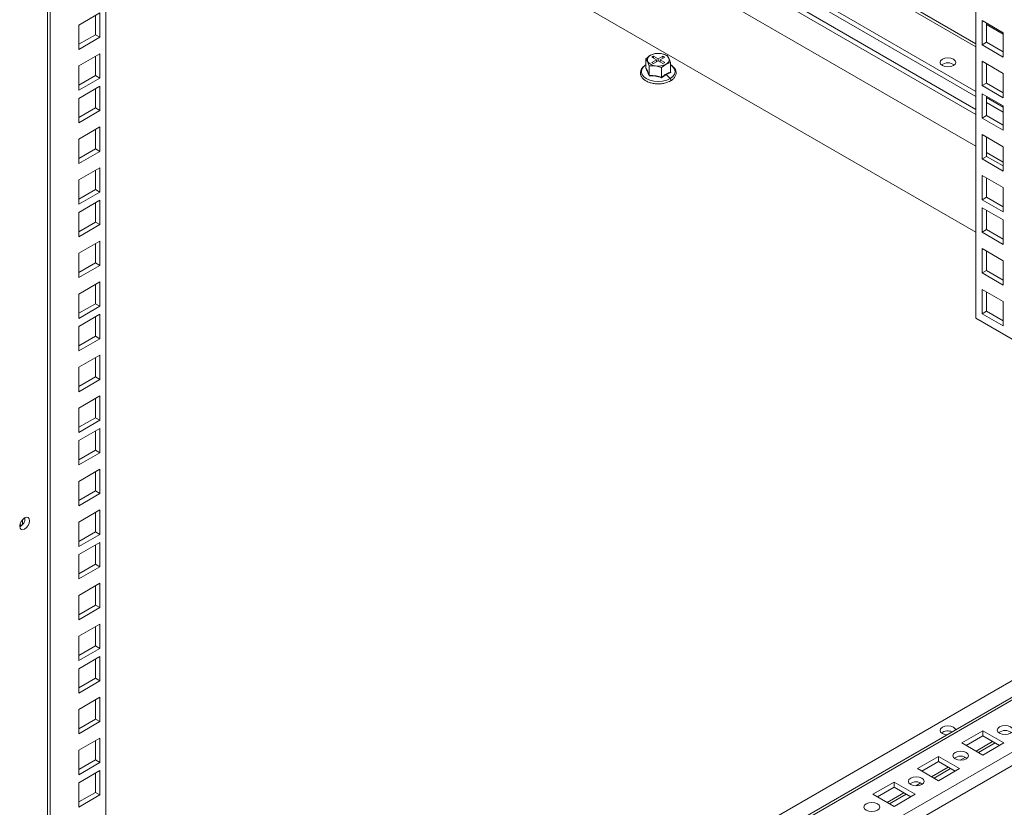
# Model space of a CAD drawing. Units: millimetres. Extents: x 0 to 8400, y 0 to 5940.
# Drawn here: x 4787 to 4960, y 600 to 738 of the extents above; entities that cross this region are included whole.
import ezdxf

# ---------------------------------------------------------------- set-up
doc = ezdxf.new("R2010")
doc.units = ezdxf.units.MM
doc.header["$LTSCALE"] = 25.4

msp = doc.modelspace()

# ---------------------------------------------------------------- linework, layer by layer
at = {"linetype": 'Continuous', "lineweight": 18}
for p, q in [((4954.76, 685.56), (4954.76, 1462.91)), ((4802.43, 1374.97), (4802.43, 567.09)), ((4792.19, 841.91), (4792.19, 575.66)), ((4792.67, 575.38), (4792.68, 841.63)), ((4954.76, 733.62), (4802.43, 821.54)), ((4954.76, 733.09), (4802.43, 821)), ((4954.76, 725.27), (4802.43, 813.19)), ((4802.43, 812.29), (4954.76, 724.38)), ((4954.76, 722.13), (4802.43, 810.04)), ((4954.76, 721.23), (4802.43, 809.14)), ((4954.76, 715.66), (4802.43, 803.57)), ((4802.43, 788.57), (4954.76, 700.63)), ((4801.36, 739.01), (4797.67, 736.87)), ((4800.58, 735.19), (4800.58, 738.56)), ((4801.36, 734.74), (4801.36, 739.01)), ((4797.67, 736.87), (4797.67, 732.61)), ((4955.83, 737.68), (4959.52, 735.55)), ((4955.83, 733.42), (4955.83, 737.68)), ((4956.61, 733.87), (4956.61, 737.23)), ((4956.61, 736.96), (4959.52, 735.28)), ((4797.67, 733.51), (4800.58, 735.19)), ((4797.67, 732.61), (4801.36, 734.74)), ((4800.58, 735.19), (4801.36, 734.74)), ((4959.52, 735.55), (4959.52, 731.28)), ((4955.83, 733.42), (4956.61, 733.87)), ((4959.52, 731.28), (4955.83, 733.42)), ((4959.52, 732.18), (4956.61, 733.87)), ((4801.36, 731.87), (4797.67, 729.73)), ((4800.58, 728.05), (4800.58, 731.42)), ((4801.36, 727.6), (4801.36, 731.87)), ((4897.78, 731.6), (4896.99, 731)), ((4896.99, 731), (4897.28, 730.52)), ((4896.99, 729.31), (4896.99, 731)), ((4898.57, 731.91), (4897.78, 731.6)), ((4898.32, 731.46), (4898.01, 731.28)), ((4898.01, 731.28), (4898.83, 730.81)), ((4899.14, 730.99), (4898.32, 731.46)), ((4898.32, 731.1), (4898.32, 731.46)), ((4899.64, 731.88), (4898.57, 731.91)), ((4899.96, 731.46), (4899.14, 730.99)), ((4899.14, 730.99), (4899.14, 730.63)), ((4899.45, 730.81), (4900.27, 731.28)), ((4900.71, 731.58), (4899.64, 731.88)), ((4900.27, 731.28), (4899.96, 731.46)), ((4899.96, 731.1), (4899.96, 731.46)), ((4901, 731.1), (4900.71, 731.58)), ((4901.29, 730.34), (4901, 731.1)), ((4797.67, 729.73), (4797.67, 725.47)), ((4896.95, 729.27), (4897.05, 729.34)), ((4897.28, 730.52), (4897.57, 729.76)), ((4897.57, 729.76), (4898.64, 729.74)), ((4897.57, 728.08), (4897.57, 729.76)), ((4898.83, 730.81), (4898.01, 730.34)), ((4898.01, 730.34), (4898.32, 730.16)), ((4898.32, 730.16), (4899.14, 730.63)), ((4898.64, 729.74), (4899.72, 729.43)), ((4898.83, 730.45), (4898.83, 730.81)), ((4899.14, 730.63), (4899.96, 730.16)), ((4900.27, 730.34), (4899.45, 730.81)), ((4899.45, 730.45), (4899.45, 730.81)), ((4899.72, 729.43), (4900.5, 730.03)), ((4899.72, 727.74), (4899.72, 729.43)), ((4899.96, 730.16), (4900.27, 730.34)), ((4900.5, 730.03), (4901.29, 730.34)), ((4901.29, 728.65), (4901.29, 730.34)), ((4955.83, 730.54), (4959.52, 728.41)), ((4955.83, 726.28), (4955.83, 730.54)), ((4956.61, 726.72), (4956.61, 730.09)), ((4797.67, 726.37), (4800.58, 728.05)), ((4797.67, 725.47), (4801.36, 727.6)), ((4800.58, 728.05), (4801.36, 727.6)), ((4900.53, 728.23), (4899.73, 727.67)), ((4901.33, 728.6), (4900.53, 728.23)), ((4900.53, 728.23), (4901.23, 727.53)), ((4901.29, 728.7), (4901.33, 728.6)), ((4959.52, 728.41), (4959.52, 724.14)), ((4801.36, 726.19), (4797.67, 724.05)), ((4801.36, 721.92), (4801.36, 726.19)), ((4955.83, 726.28), (4956.61, 726.72)), ((4959.52, 724.14), (4955.83, 726.28)), ((4959.52, 725.04), (4956.61, 726.72)), ((4800.58, 722.37), (4800.58, 725.74)), ((4955.83, 724.86), (4959.52, 722.73)), ((4955.83, 720.59), (4955.83, 724.86)), ((4956.61, 721.04), (4956.61, 724.41)), ((4959.52, 722.52), (4956.61, 724.21)), ((4797.67, 724.05), (4797.67, 719.79)), ((4797.67, 720.68), (4800.58, 722.37)), ((4800.58, 722.37), (4801.36, 721.92)), ((4956.61, 723.31), (4959.52, 721.63)), ((4959.52, 722.73), (4959.52, 718.46)), ((4797.67, 719.79), (4801.36, 721.92)), ((4955.83, 720.59), (4956.61, 721.04)), ((4959.52, 719.38), (4956.61, 721.06)), ((4959.52, 719.36), (4956.61, 721.04)), ((4801.36, 719.05), (4797.67, 716.91)), ((4801.36, 714.78), (4801.36, 719.05)), ((4959.52, 718.46), (4955.83, 720.59)), ((4800.58, 715.23), (4800.58, 718.6)), ((4955.83, 717.72), (4959.52, 715.59)), ((4955.83, 713.45), (4955.83, 717.72)), ((4956.61, 713.9), (4956.61, 717.27)), ((4797.67, 716.91), (4797.67, 712.65)), ((4959.52, 715.59), (4959.52, 711.32)), ((4797.67, 713.54), (4800.58, 715.23)), ((4797.67, 712.65), (4801.36, 714.78)), ((4800.58, 715.23), (4801.36, 714.78)), ((4955.83, 713.45), (4956.61, 713.9)), ((4959.52, 712.91), (4956.61, 714.59)), ((4959.52, 712.22), (4956.61, 713.9)), ((4959.52, 711.32), (4955.83, 713.45)), ((4801.36, 711.9), (4797.67, 709.77)), ((4800.58, 708.09), (4800.58, 711.46)), ((4801.36, 707.64), (4801.36, 711.9)), ((4955.83, 710.58), (4959.52, 708.45)), ((4955.83, 706.31), (4955.83, 710.58)), ((4797.67, 709.77), (4797.67, 705.51)), ((4956.61, 706.76), (4956.61, 710.13)), ((4797.67, 706.4), (4800.58, 708.09)), ((4797.67, 705.51), (4801.36, 707.64)), ((4800.58, 708.09), (4801.36, 707.64)), ((4959.52, 708.45), (4959.52, 704.18)), ((4801.36, 706.22), (4797.67, 704.09)), ((4800.58, 702.41), (4800.58, 705.77)), ((4801.36, 701.96), (4801.36, 706.22)), ((4955.83, 706.31), (4956.61, 706.76)), ((4959.52, 704.18), (4955.83, 706.31)), ((4959.52, 705.08), (4956.61, 706.76)), ((4797.67, 704.09), (4797.67, 699.82)), ((4955.83, 704.9), (4959.52, 702.77)), ((4955.83, 700.63), (4955.83, 704.9)), ((4956.61, 701.08), (4956.61, 704.45)), ((4797.67, 700.72), (4800.58, 702.41)), ((4797.67, 699.82), (4801.36, 701.96)), ((4800.58, 702.41), (4801.36, 701.96)), ((4959.52, 702.77), (4959.52, 698.5)), ((4955.83, 700.63), (4956.61, 701.08)), ((4959.52, 698.5), (4955.83, 700.63)), ((4959.52, 699.4), (4956.61, 701.08)), ((4801.36, 699.08), (4797.67, 696.95)), ((4800.58, 695.27), (4800.58, 698.63)), ((4801.36, 694.82), (4801.36, 699.08)), ((4797.67, 696.95), (4797.67, 692.68)), ((4955.83, 697.76), (4959.52, 695.63)), ((4955.83, 693.49), (4955.83, 697.76)), ((4956.61, 693.94), (4956.61, 697.31)), ((4797.67, 693.58), (4800.58, 695.27)), ((4797.67, 692.68), (4801.36, 694.82)), ((4800.58, 695.27), (4801.36, 694.82)), ((4959.52, 695.63), (4959.52, 691.36)), ((4955.83, 693.49), (4956.61, 693.94)), ((4959.52, 691.36), (4955.83, 693.49)), ((4959.52, 692.26), (4956.61, 693.94)), ((4801.36, 691.94), (4797.67, 689.81)), ((4800.58, 688.12), (4800.58, 691.49)), ((4801.36, 687.68), (4801.36, 691.94)), ((4797.67, 689.81), (4797.67, 685.54)), ((4955.83, 690.62), (4959.52, 688.48)), ((4955.83, 686.35), (4955.83, 690.62)), ((4956.61, 686.8), (4956.61, 690.17)), ((4797.67, 686.44), (4800.58, 688.12)), ((4800.58, 688.12), (4801.36, 687.68)), ((4959.52, 688.48), (4959.52, 684.22)), ((4797.67, 685.54), (4801.36, 687.68)), ((4801.36, 686.26), (4797.67, 684.13)), ((4801.36, 681.99), (4801.36, 686.26)), ((4955.83, 686.35), (4956.61, 686.8)), ((4959.52, 684.22), (4955.83, 686.35)), ((4959.52, 685.12), (4956.61, 686.8)), ((4800.58, 682.44), (4800.58, 685.81)), ((4961.53, 681.66), (4954.76, 685.56)), ((4797.67, 684.13), (4797.67, 679.86)), ((4797.67, 680.76), (4800.58, 682.44)), ((4797.67, 679.86), (4801.36, 681.99)), ((4800.58, 682.44), (4801.36, 681.99)), ((4801.36, 679.12), (4797.67, 676.99)), ((4800.58, 675.3), (4800.58, 678.67)), ((4801.36, 674.85), (4801.36, 679.12)), ((4797.67, 676.99), (4797.67, 672.72)), ((4797.67, 673.62), (4800.58, 675.3)), ((4797.67, 672.72), (4801.36, 674.85)), ((4800.58, 675.3), (4801.36, 674.85)), ((4801.36, 671.98), (4797.67, 669.85)), ((4800.58, 668.16), (4800.58, 671.53)), ((4801.36, 667.71), (4801.36, 671.98)), ((5049.21, 670.11), (4792.67, 522.02)), ((4792.67, 521.53), (5049.92, 670.04)), ((4797.67, 669.85), (4797.67, 665.58)), ((4792.67, 524.95), (5041.91, 668.83)), ((4797.67, 666.48), (4800.58, 668.16)), ((4797.67, 665.58), (4801.36, 667.71)), ((4800.58, 668.16), (4801.36, 667.71)), ((4792.67, 512.42), (5057.78, 665.46)), ((4801.36, 666.3), (4797.67, 664.17)), ((4800.58, 662.48), (4800.58, 665.85)), ((4801.36, 662.03), (4801.36, 666.3)), ((4797.67, 664.17), (4797.67, 659.9)), ((4793.05, 510.3), (5058.83, 663.73)), ((4797.67, 660.8), (4800.58, 662.48)), ((4797.67, 659.9), (4801.36, 662.03)), ((4800.58, 662.48), (4801.36, 662.03)), ((4801.36, 659.16), (4797.67, 657.02)), ((4800.58, 655.34), (4800.58, 658.71)), ((4801.36, 654.89), (4801.36, 659.16)), ((4797.67, 657.02), (4797.67, 652.76)), ((4797.67, 653.66), (4800.58, 655.34)), ((4800.58, 655.34), (4801.36, 654.89)), ((4797.67, 652.76), (4801.36, 654.89)), ((4801.36, 652.02), (4797.67, 649.88)), ((4801.36, 647.75), (4801.36, 652.02)), ((4787.81, 649.46), (4787.81, 650.32)), ((4800.58, 648.2), (4800.58, 651.57)), ((4787.37, 649.47), (4787.66, 649.3)), ((4797.67, 649.88), (4797.67, 645.62)), ((4797.67, 646.52), (4800.58, 648.2)), ((4797.67, 645.62), (4801.36, 647.75)), ((4800.58, 648.2), (4801.36, 647.75)), ((4801.36, 646.34), (4797.67, 644.2)), ((4800.58, 642.52), (4800.58, 645.89)), ((4801.36, 642.07), (4801.36, 646.34)), ((4797.67, 644.2), (4797.67, 639.94)), ((4797.67, 640.83), (4800.58, 642.52)), ((4797.67, 639.94), (4801.36, 642.07)), ((4800.58, 642.52), (4801.36, 642.07)), ((4801.36, 639.2), (4797.67, 637.06)), ((4800.58, 635.38), (4800.58, 638.75)), ((4801.36, 634.93), (4801.36, 639.2)), ((4797.67, 637.06), (4797.67, 632.8)), ((4797.67, 633.69), (4800.58, 635.38)), ((4797.67, 632.8), (4801.36, 634.93)), ((4800.58, 635.38), (4801.36, 634.93)), ((4801.36, 632.05), (4797.67, 629.92)), ((4800.58, 628.24), (4800.58, 631.61)), ((4801.36, 627.79), (4801.36, 632.05)), ((4797.67, 629.92), (4797.67, 625.66)), ((4797.67, 626.55), (4800.58, 628.24)), ((4797.67, 625.66), (4801.36, 627.79)), ((4800.58, 628.24), (4801.36, 627.79)), ((4801.36, 626.37), (4797.67, 624.24)), ((4800.58, 622.56), (4800.58, 625.92)), ((4801.36, 622.11), (4801.36, 626.37)), ((4797.67, 624.24), (4797.67, 619.97)), ((4797.67, 620.87), (4800.58, 622.56)), ((4800.58, 622.56), (4801.36, 622.11)), ((4797.67, 619.97), (4801.36, 622.11)), ((4801.36, 619.23), (4797.67, 617.1)), ((4801.36, 614.97), (4801.36, 619.23)), ((4800.58, 615.42), (4800.58, 618.78)), ((4797.67, 617.1), (4797.67, 612.83)), ((4797.67, 613.73), (4800.58, 615.42)), ((4797.67, 612.83), (4801.36, 614.97)), ((4800.58, 615.42), (4801.36, 614.97)), ((4801.36, 612.09), (4797.67, 609.96)), ((4801.36, 607.83), (4801.36, 612.09)), ((4955.98, 613.38), (4952.29, 611.25)), ((4955.98, 612.49), (4953.06, 610.8)), ((4959.67, 611.25), (4955.98, 613.38)), ((4955.98, 612.49), (4955.98, 613.38)), ((4958.9, 610.8), (4955.98, 612.49)), ((4800.58, 608.27), (4800.58, 611.64)), ((4952.29, 611.25), (4955.98, 609.12)), ((4957.69, 611.5), (4954.78, 609.81)), ((4955.19, 609.57), (4958.11, 611.26)), ((4955.98, 609.12), (4959.67, 611.25)), ((4797.67, 609.96), (4797.67, 605.69)), ((4948.2, 608.89), (4944.51, 606.76)), ((4951.9, 606.76), (4948.2, 608.89)), ((4948.2, 608), (4948.2, 608.89)), ((4952.92, 608.74), (4952, 608.21)), ((4797.67, 606.59), (4800.58, 608.27)), ((4797.67, 605.69), (4801.36, 607.83)), ((4800.58, 608.27), (4801.36, 607.83)), ((4948.2, 608), (4945.29, 606.31)), ((4949.91, 607.01), (4947, 605.32)), ((4951.12, 606.31), (4948.2, 608)), ((4801.36, 606.41), (4797.67, 604.28)), ((4800.58, 602.59), (4800.58, 605.96)), ((4801.36, 602.14), (4801.36, 606.41)), ((4944.51, 606.76), (4948.2, 604.63)), ((4947.42, 605.08), (4950.33, 606.77)), ((4948.2, 604.63), (4951.9, 606.76)), ((4797.67, 604.28), (4797.67, 600.01)), ((4940.42, 604.4), (4936.73, 602.27)), ((4940.42, 603.51), (4937.51, 601.82)), ((4944.12, 602.27), (4940.42, 604.4)), ((4940.42, 603.51), (4940.42, 604.4)), ((4943.34, 601.82), (4940.42, 603.51)), ((4945.14, 604.25), (4944.23, 603.72)), ((4797.67, 600.91), (4800.58, 602.59)), ((4797.67, 600.01), (4801.36, 602.14)), ((4800.58, 602.59), (4801.36, 602.14)), ((4936.73, 602.27), (4940.42, 600.14)), ((4942.14, 602.52), (4939.22, 600.83)), ((4939.64, 600.59), (4942.55, 602.28)), ((4940.42, 600.14), (4944.12, 602.27))]:
    msp.add_line(p, q, dxfattribs=at)
at = {"linetype": 'Continuous', "lineweight": 18, "flags": 128}
for points in [[(4950.83, 730.91), (4950.38, 731.08), (4949.85, 731.14), (4949.33, 731.08), (4948.88, 730.91), (4948.58, 730.65), (4948.48, 730.35), (4948.58, 730.05), (4948.88, 729.79), (4949.33, 729.62), (4949.85, 729.56), (4950.38, 729.62), (4950.83, 729.79), (4951.12, 730.05), (4951.23, 730.35), (4951.12, 730.65), (4950.83, 730.91)], [(4896.99, 729.9), (4896.58, 729.58), (4896.29, 729.17), (4896.19, 728.73), (4896.29, 728.29), (4896.58, 727.88), (4897.05, 727.53), (4897.66, 727.25), (4898.38, 727.08), (4899.14, 727.03), (4899.91, 727.08), (4900.62, 727.25), (4901.23, 727.53)], [(4901.23, 727.53), (4901.7, 727.88), (4901.99, 728.29), (4902.1, 728.73), (4901.99, 729.17), (4901.7, 729.58), (4901.29, 729.9)], [(4901.3, 727.11), (4901.33, 727.14), (4901.36, 727.2), (4901.36, 727.28), (4901.33, 727.37), (4901.29, 727.45), (4901.23, 727.53)], [(4787.33, 649.16), (4787.4, 648.82), (4787.58, 648.6), (4787.86, 648.55), (4788.19, 648.66), (4788.51, 648.93), (4788.79, 649.3), (4788.98, 649.73), (4789.04, 650.14), (4788.98, 650.48), (4788.79, 650.7), (4788.51, 650.75), (4788.19, 650.64), (4787.86, 650.37), (4787.58, 650), (4787.4, 649.57), (4787.33, 649.16)], [(4951.22, 613.54), (4951.13, 613.74), (4950.83, 614), (4950.38, 614.17), (4949.86, 614.23), (4949.33, 614.17), (4948.88, 614), (4948.58, 613.74), (4948.48, 613.44), (4948.58, 613.14), (4948.88, 612.88), (4949.33, 612.71), (4949.67, 612.65)], [(4958.9, 612.93), (4959.34, 612.76), (4959.87, 612.7), (4960.4, 612.76), (4960.84, 612.93), (4961.14, 613.19), (4961.24, 613.5), (4961.14, 613.8), (4960.84, 614.06), (4960.4, 614.23), (4959.87, 614.29), (4959.34, 614.23), (4958.9, 614.06), (4958.6, 613.8), (4958.49, 613.5), (4958.6, 613.19), (4958.9, 612.93)], [(4951.12, 608.44), (4951.57, 608.27), (4952.09, 608.21), (4952.62, 608.27), (4953.06, 608.44), (4953.36, 608.7), (4953.47, 609.01), (4953.36, 609.31), (4953.06, 609.57), (4952.62, 609.74), (4952.09, 609.8), (4951.57, 609.74), (4951.12, 609.57), (4950.82, 609.31), (4950.72, 609.01), (4950.82, 608.7), (4951.12, 608.44)], [(4943.34, 603.95), (4943.79, 603.78), (4944.31, 603.72), (4944.84, 603.78), (4945.29, 603.95), (4945.58, 604.21), (4945.69, 604.52), (4945.58, 604.82), (4945.29, 605.08), (4944.84, 605.25), (4944.31, 605.31), (4943.79, 605.25), (4943.34, 605.08), (4943.04, 604.82), (4942.94, 604.52), (4943.04, 604.21), (4943.34, 603.95)], [(4935.56, 599.46), (4936.01, 599.29), (4936.53, 599.23), (4937.06, 599.29), (4937.51, 599.46), (4937.81, 599.72), (4937.91, 600.03), (4937.81, 600.33), (4937.51, 600.59), (4937.06, 600.76), (4936.53, 600.82), (4936.01, 600.76), (4935.56, 600.59), (4935.26, 600.33), (4935.16, 600.03), (4935.26, 599.72), (4935.56, 599.46)]]:
    msp.add_lwpolyline(points, dxfattribs=at)
at = {"linetype": 'Continuous', "lineweight": 18}
for centre, radius, start, end in [((4898.08, 730.81), 0.846, 110.7423, 199.4614), ((4899.14, 728.97), 2.95, 80.229, 117.3573), ((4899.53, 730.13), 1.76, 33.4391, 86.5666), ((4900.2, 730.82), 0.846, 290.7423, 19.4614), ((4898.75, 731.49), 1.76, 213.4391, 266.5666), ((4899.14, 732.65), 2.95, 260.229, 297.3573), ((4949.85, 728.36), 1.91, 53.6099, 126.4053), ((4786.53, 650.6), 1.73, 297.595, 2.4104), ((4949.86, 611.37), 1.98, 67.431, 125.1354), ((4959.87, 611.51), 1.91, 53.5915, 126.4085), ((4952.09, 607.02), 1.91, 53.5915, 126.4085), ((4944.31, 602.53), 1.91, 53.5915, 126.4085)]:
    msp.add_arc(centre, radius, start, end, dxfattribs=at)
for points, knots in [([(4896.98, 729.93), (4896.89, 729.87), (4896.62, 729.7), (4896.28, 729.36), (4896.03, 728.9), (4895.98, 728.41), (4896.11, 727.95), (4896.4, 727.54), (4896.83, 727.18), (4897.39, 726.89), (4898.06, 726.69), (4898.7, 726.59), (4899.12, 726.6), (4899.29, 726.61)], [0, 0, 0, 0, 0.053254, 0.154638, 0.255306, 0.351715, 0.444432, 0.537135, 0.633276, 0.732454, 0.832437, 0.93221, 1, 1, 1, 1]), ([(4896.95, 729.27), (4896.95, 729.27), (4896.95, 729.27), (4896.95, 729.27), (4896.96, 729.28), (4896.97, 729.28), (4896.98, 729.29), (4896.99, 729.3), (4896.99, 729.31), (4896.99, 729.31)], [0, 0, 0, 0, 0.001907, 0.018339, 0.0656, 0.250853, 0.500989, 0.77013, 1, 1, 1, 1]), ([(4897.54, 728.01), (4897.44, 728.27), (4897.25, 728.78), (4897.05, 729.11), (4896.95, 729.27)], [0, 0, 0, 0, 0.501362, 1, 1, 1, 1]), ([(4896.99, 729.31), (4897.1, 729.13), (4897.29, 728.8), (4897.49, 728.3), (4897.57, 728.08)], [0, 0, 0, 0, 0.559471, 1, 1, 1, 1]), ([(4901.3, 727.11), (4901.39, 727.17), (4901.66, 727.34), (4902, 727.68), (4902.25, 728.14), (4902.3, 728.63), (4902.17, 729.09), (4901.88, 729.5), (4901.58, 729.78), (4901.34, 729.89), (4901.29, 729.92)], [0, 0, 0, 0, 0.080715, 0.234378, 0.386956, 0.53308, 0.673607, 0.814113, 0.959831, 1, 1, 1, 1]), ([(4897.54, 728.01), (4897.54, 728.01), (4897.54, 728.01), (4897.54, 728.01), (4897.54, 728.02), (4897.55, 728.03), (4897.56, 728.04), (4897.57, 728.06), (4897.57, 728.07), (4897.57, 728.08)], [0, 0, 0, 0, 0.001903, 0.018329, 0.065586, 0.250854, 0.500989, 0.77013, 1, 1, 1, 1]), ([(4899.73, 727.67), (4899.36, 727.77), (4898.63, 727.98), (4897.9, 728), (4897.54, 728.01)], [0, 0, 0, 0, 0.501362, 1, 1, 1, 1]), ([(4897.57, 728.08), (4897.97, 728.06), (4898.69, 728.03), (4899.4, 727.83), (4899.72, 727.74)], [0, 0, 0, 0, 0.559471, 1, 1, 1, 1]), ([(4899.72, 727.74), (4900.01, 727.96), (4900.53, 728.34), (4901.06, 728.56), (4901.29, 728.65)], [0, 0, 0, 0, 0.559471, 1, 1, 1, 1]), ([(4899.72, 727.74), (4899.72, 727.74), (4899.72, 727.73), (4899.72, 727.71), (4899.72, 727.69), (4899.73, 727.68), (4899.73, 727.67), (4899.73, 727.67), (4899.73, 727.67), (4899.73, 727.67), (4899.73, 727.67)], [0, 0, 0, 0, 0.2299, 0.499057, 0.749202, 0.93477, 0.981928, 0.994559, 0.998175, 1, 1, 1, 1]), ([(4901.29, 728.65), (4901.29, 728.65), (4901.29, 728.63), (4901.3, 728.62), (4901.31, 728.61), (4901.32, 728.6), (4901.33, 728.6), (4901.33, 728.6), (4901.33, 728.6), (4901.33, 728.6), (4901.33, 728.6)], [0, 0, 0, 0, 0.2299, 0.499057, 0.749202, 0.93477, 0.981928, 0.994559, 0.998176, 1, 1, 1, 1]), ([(4899.29, 726.61), (4899.36, 726.61), (4899.69, 726.6), (4900.25, 726.7), (4900.85, 726.88), (4901.17, 727.05), (4901.3, 727.11)], [0, 0, 0, 0, 0.105584, 0.436359, 0.768294, 1, 1, 1, 1])]:
    msp.add_open_spline(points, degree=3, knots=knots, dxfattribs=at)

doc.saveas('drawing.dxf')
